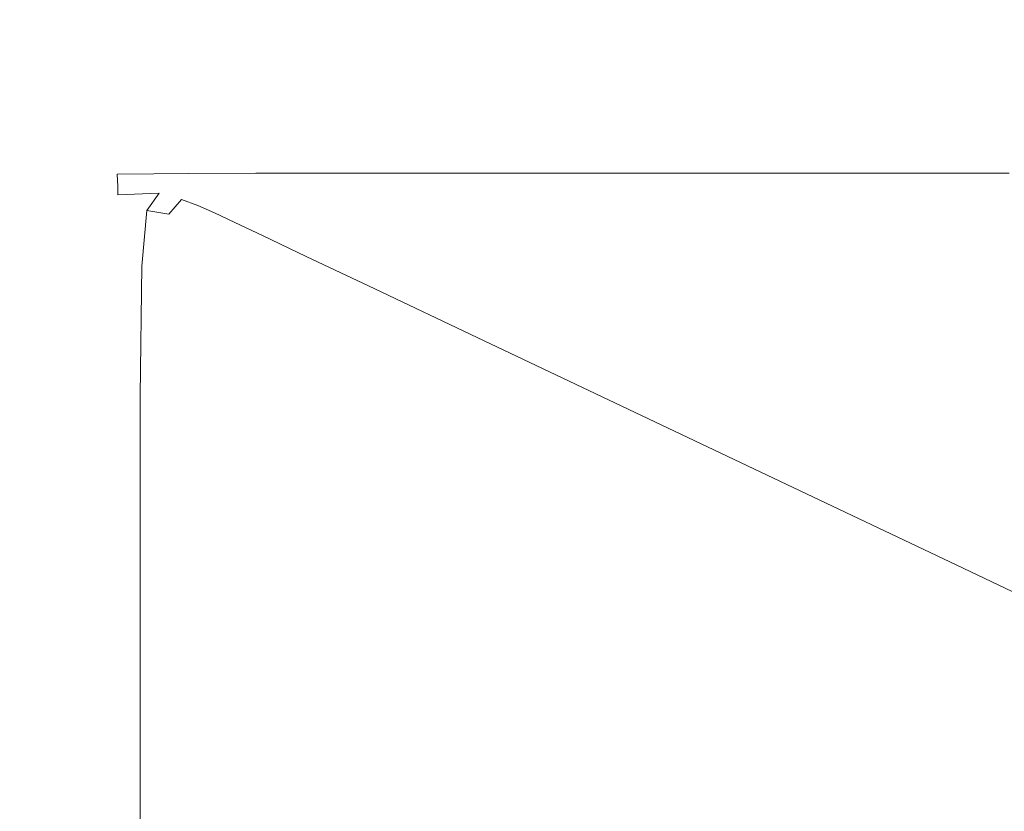
# Model space of a CAD drawing. Extents: x 48 to 1749, y -750 to 0.
# Drawn here: x 95 to 185, y -118 to -45 of the extents above; entities that cross this region are included whole.
import ezdxf

# ---------------------------------------------------------------- set-up
doc = ezdxf.new("R2010")
doc.units = 0
doc.header["$LTSCALE"] = 500
doc.header["$MEASUREMENT"] = 0
doc.layers.add('INTEGRA_CERAMIKA', color=7, linetype='Continuous')

msp = doc.modelspace()

# ---------------------------------------------------------------- linework, layer by layer
at = {"layer": 'INTEGRA_CERAMIKA', "lineweight": 0}
for points, invisible_edges in [([(123.085, -47.387, -508.205), (92.733, -31.936, -508.205), (92.801, -28.141, -508.205), (123.149, -43.695, -508.205)], 15), ([(123.085, -53.149, -508.205), (92.733, -37.823, -508.205), (92.733, -31.936, -508.205), (123.085, -47.387, -508.205)], 15), ([(92.733, -46.338, -508.205), (92.733, -37.823, -508.205), (123.085, -53.149, -508.205), (123.085, -61.516, -508.205)], 15), ([(167.976, -62.385, -508.205), (123.727, -40.378, -508.205), (124.369, -39.683, -508.205), (171.687, -63.139, -508.205)], 15), ([(171.687, -63.139, -508.205), (124.369, -39.683, -508.205), (125.705, -39.336, -508.205), (176.072, -64.204, -508.205)], 15), ([(125.705, -39.336, -508.205), (128.174, -39.22, -508.205), (175.323, -62.685, -508.205), (176.072, -64.204, -508.205)], 15), ([(128.174, -39.22, -508.205), (132.213, -39.22, -508.205), (175.979, -61.279, -508.205), (175.323, -62.685, -508.205)], 15), ([(175.979, -61.279, -508.205), (132.213, -39.22, -508.205), (138.26, -39.22, -508.205), (184.579, -62.685, -508.205)], 15), ([(184.579, -62.685, -508.205), (138.26, -39.22, -508.205), (145.452, -39.22, -508.205), (194.255, -64.091, -508.205)], 15), ([(145.452, -39.22, -508.205), (152.922, -39.22, -508.205), (198.137, -62.685, -508.205), (194.255, -64.091, -508.205)], 15), ([(152.922, -39.22, -508.205), (159.808, -39.22, -508.205), (201.457, -61.279, -508.205), (198.137, -62.685, -508.205)], 15), ([(201.457, -61.279, -508.205), (159.808, -39.22, -508.205), (165.243, -39.22, -508.205), (209.445, -62.685, -508.205)], 15), ([(209.445, -62.685, -508.205), (165.243, -39.22, -508.205), (169.546, -39.22, -508.205), (216.441, -64.091, -508.205)], 15), ([(169.546, -39.22, -508.205), (173.033, -39.22, -508.205), (216.784, -62.685, -508.205), (216.441, -64.091, -508.205)], 15), ([(173.033, -39.22, -508.205), (176.019, -39.22, -508.205), (216.621, -61.279, -508.205), (216.784, -62.685, -508.205)], 15), ([(216.621, -61.279, -508.205), (176.019, -39.22, -508.205), (178.822, -39.22, -508.205), (222.097, -62.685, -508.205)], 15), ([(222.097, -62.685, -508.205), (178.822, -39.22, -508.205), (183.743, -39.22, -508.205), (229.681, -64.091, -508.205)], 15), ([(183.743, -39.22, -508.205), (193.087, -39.22, -508.205), (235.842, -62.685, -508.205), (229.681, -64.091, -508.205)], 15), ([(123.342, -41.537, -508.205), (123.727, -40.378, -508.205), (167.976, -62.385, -508.205), (170.745, -64.84, -508.205)], 15), ([(123.149, -43.695, -508.205), (123.342, -41.537, -508.205), (170.745, -64.84, -508.205), (173.686, -68.296, -508.205)], 15), ([(88.776, -43.857, 46.649), (88.776, -51.93, 46.352), (94.884, -51.93, 46.279), (94.884, -43.857, 46.619)], 15), ([(94.884, -43.857, 46.619), (94.884, -51.93, 46.279), (99.72, -51.93, 46.223), (99.72, -43.857, 46.597)], 15), ([(99.72, -51.93, 46.223), (103.637, -51.93, 46.183), (103.637, -43.857, 46.581), (99.72, -43.857, 46.597)], 15), ([(103.637, -51.93, 46.183), (106.993, -51.93, 46.155), (106.993, -43.857, 46.57), (103.637, -43.857, 46.581)], 15), ([(106.993, -43.857, 46.57), (106.993, -51.93, 46.155), (110.143, -51.93, 46.139), (110.143, -43.857, 46.563)], 15), ([(110.143, -43.857, 46.563), (110.143, -51.93, 46.139), (116.321, -51.93, 46.131), (116.321, -43.857, 46.56)], 15), ([(116.321, -51.93, 46.131), (128.763, -51.93, 46.128), (128.763, -43.857, 46.559), (116.321, -43.857, 46.56)], 15), ([(170.493, -70.544, -508.205), (123.085, -47.387, -508.205), (123.149, -43.695, -508.205), (173.686, -68.296, -508.205)], 15), ([(128.763, -51.93, 46.128), (150.704, -51.93, 46.128), (150.704, -43.857, 46.559), (128.763, -43.857, 46.559)], 15), ([(150.704, -43.857, 46.559), (150.704, -51.93, 46.128), (185.378, -51.93, 46.128), (185.378, -43.857, 46.559)], 15), ([(92.733, -56.164, -508.205), (92.733, -46.338, -508.205), (123.085, -61.516, -508.205), (123.085, -71.184, -508.205)], 15), ([(167.363, -74.722, -508.205), (123.085, -53.149, -508.205), (123.085, -47.387, -508.205), (170.493, -70.544, -508.205)], 15), ([(94.884, -51.93, 46.279), (88.776, -51.93, 46.352), (88.776, -56.774, 45.858), (94.884, -56.774, 45.712)], 15), ([(99.72, -51.93, 46.223), (94.884, -51.93, 46.279), (94.884, -56.774, 45.712), (99.72, -56.774, 45.6)], 15), ([(103.637, -56.774, 45.519), (103.637, -51.93, 46.183), (99.72, -51.93, 46.223), (99.72, -56.774, 45.6)], 15), ([(106.993, -56.774, 45.464), (106.993, -51.93, 46.155), (103.637, -51.93, 46.183), (103.637, -56.774, 45.519)], 15), ([(110.143, -51.93, 46.139), (106.993, -51.93, 46.155), (106.993, -56.774, 45.464), (110.143, -56.774, 45.431)], 15), ([(116.321, -51.93, 46.131), (110.143, -51.93, 46.139), (110.143, -56.774, 45.431), (116.321, -56.774, 45.415)], 15), ([(128.763, -56.774, 45.409), (128.763, -51.93, 46.128), (116.321, -51.93, 46.131), (116.321, -56.774, 45.415)], 15), ([(150.704, -56.774, 45.409), (150.704, -51.93, 46.128), (128.763, -51.93, 46.128), (128.763, -56.774, 45.409)], 15), ([(185.378, -51.93, 46.128), (150.704, -51.93, 46.128), (150.704, -56.774, 45.409), (185.378, -56.774, 45.409)], 15), ([(123.085, -61.516, -508.205), (123.085, -53.149, -508.205), (167.363, -74.722, -508.205), (170.493, -83.966, -508.205)], 15), ([(94.884, -56.774, 45.712), (88.776, -56.774, 45.858), (88.776, -59.324, 45.265), (94.884, -59.324, 45.031)], 15), ([(123.085, -80.848, -508.205), (92.733, -65.986, -508.205), (92.733, -56.164, -508.205), (123.085, -71.184, -508.205)], 15), ([(99.72, -56.774, 45.6), (94.884, -56.774, 45.712), (94.884, -59.324, 45.031), (99.726, -59.32, 44.831)], 15), ([(103.664, -59.309, 44.639), (103.637, -56.774, 45.519), (99.72, -56.774, 45.6), (99.726, -59.32, 44.831)], 15), ([(107.04, -59.289, 44.482), (106.993, -56.774, 45.464), (103.637, -56.774, 45.519), (103.664, -59.309, 44.639)], 15), ([(110.143, -56.774, 45.431), (106.993, -56.774, 45.464), (107.04, -59.289, 44.482), (110.197, -59.258, 44.392)], 15), ([(116.321, -56.774, 45.415), (110.143, -56.774, 45.431), (110.197, -59.258, 44.392), (116.375, -59.231, 44.348)], 15), ([(128.814, -59.222, 44.334), (128.763, -56.774, 45.409), (116.321, -56.774, 45.415), (116.375, -59.231, 44.348)], 15), ([(150.75, -59.222, 44.334), (150.704, -56.774, 45.409), (128.763, -56.774, 45.409), (128.814, -59.222, 44.334)], 15), ([(185.378, -56.774, 45.409), (150.704, -56.774, 45.409), (150.75, -59.222, 44.334), (185.415, -59.222, 44.334)], 15), ([(88.776, -59.324, 45.265), (88.776, -60.514, 44.672), (94.884, -60.514, 44.35), (94.884, -59.324, 45.031)], 15), ([(94.884, -59.324, 45.031), (94.884, -60.514, 44.35), (99.747, -60.5, 44.021), (99.726, -59.32, 44.831)], 15), ([(99.747, -60.5, 44.021), (103.745, -60.456, 43.59), (103.664, -59.309, 44.639), (99.726, -59.32, 44.831)], 13), ([(103.745, -60.456, 43.59), (107.182, -60.376, 43.195), (107.04, -59.289, 44.482), (103.664, -59.309, 44.639)], 11), ([(107.04, -59.289, 44.482), (107.182, -60.376, 43.195), (110.36, -60.253, 42.97), (110.197, -59.258, 44.392)], 7), ([(110.197, -59.258, 44.392), (110.36, -60.253, 42.97), (116.536, -60.145, 42.866), (116.375, -59.231, 44.348)], 7), ([(116.536, -60.145, 42.866), (128.968, -60.109, 42.831), (128.814, -59.222, 44.334), (116.375, -59.231, 44.348)], 11), ([(128.968, -60.109, 42.831), (150.887, -60.109, 42.831), (150.75, -59.222, 44.334), (128.814, -59.222, 44.334)], 11), ([(150.75, -59.222, 44.334), (150.887, -60.109, 42.831), (185.527, -60.109, 42.831), (185.415, -59.222, 44.334)], 7), ([(99.745, -61.262, 43.329), (103.738, -61.206, 42.652), (103.745, -60.456, 43.59), (99.747, -60.5, 44.021)], 13), ([(103.738, -61.206, 42.652), (107.534, -61.058, 41.38), (107.182, -60.376, 43.195), (103.745, -60.456, 43.59)], 14), ([(107.182, -60.376, 43.195), (107.534, -61.058, 41.38), (110.804, -60.547, 41.019), (110.36, -60.253, 42.97)], 15), ([(110.36, -60.253, 42.97), (110.804, -60.547, 41.019), (116.888, -60.337, 40.878), (116.536, -60.145, 42.866)], 15), ([(116.888, -60.337, 40.878), (110.804, -60.547, 41.019), (111.699, -60.929, 38.387), (117.514, -60.63, 38.296)], 15), ([(116.888, -60.337, 40.878), (129.275, -60.267, 40.832), (128.968, -60.109, 42.831), (116.536, -60.145, 42.866)], 15), ([(129.787, -60.53, 38.266), (129.275, -60.267, 40.832), (116.888, -60.337, 40.878), (117.514, -60.63, 38.296)], 15), ([(129.275, -60.267, 40.832), (151.163, -60.267, 40.832), (150.887, -60.109, 42.831), (128.968, -60.109, 42.831)], 15), ([(151.622, -60.53, 38.266), (151.163, -60.267, 40.832), (129.275, -60.267, 40.832), (129.787, -60.53, 38.266)], 15), ([(150.887, -60.109, 42.831), (151.163, -60.267, 40.832), (185.751, -60.267, 40.832), (185.527, -60.109, 42.831)], 15), ([(185.751, -60.267, 40.832), (151.163, -60.267, 40.832), (151.622, -60.53, 38.266), (186.124, -60.53, 38.266)], 15), ([(88.776, -60.514, 44.672), (88.776, -61.281, 44.178), (94.884, -61.281, 43.783), (94.884, -60.514, 44.35)], 15), ([(94.884, -61.281, 43.783), (88.776, -61.281, 44.178), (88.776, -62.558, 43.881), (94.884, -62.558, 43.442)], 15), ([(94.884, -60.514, 44.35), (94.884, -61.281, 43.783), (99.745, -61.262, 43.329), (99.747, -60.5, 44.021)], 15), ([(99.745, -61.262, 43.329), (94.884, -61.281, 43.783), (94.884, -62.558, 43.442), (99.685, -62.557, 42.917)], 15), ([(103.501, -62.552, 42.102), (103.738, -61.206, 42.652), (99.745, -61.262, 43.329), (99.685, -62.557, 42.917)], 15), ([(106.389, -62.653, 40.666), (107.534, -61.058, 41.38), (103.738, -61.206, 42.652), (103.501, -62.552, 42.102)], 15), ([(109.583, -61.639, 38.421), (107.534, -61.058, 41.38), (106.389, -62.653, 40.666), (108.407, -62.969, 38.279)], 13), ([(110.804, -60.547, 41.019), (107.534, -61.058, 41.38), (109.583, -61.639, 38.421), (111.699, -60.929, 38.387)], 15), ([(111.699, -60.929, 38.387), (109.583, -61.639, 38.421), (111.07, -62.183, 34.715), (112.925, -61.433, 34.707)], 15), ([(117.514, -60.63, 38.296), (111.699, -60.929, 38.387), (112.925, -61.433, 34.707), (118.463, -61.072, 34.684)], 15), ([(112.925, -61.433, 34.707), (114.359, -62.09, 29.606), (119.785, -61.709, 29.606), (118.463, -61.072, 34.684)], 15), ([(130.605, -60.951, 34.676), (129.787, -60.53, 38.266), (117.514, -60.63, 38.296), (118.463, -61.072, 34.684)], 15), ([(119.785, -61.709, 29.606), (131.831, -61.582, 29.606), (130.605, -60.951, 34.676), (118.463, -61.072, 34.684)], 15), ([(152.356, -60.951, 34.676), (151.622, -60.53, 38.266), (129.787, -60.53, 38.266), (130.605, -60.951, 34.676)], 15), ([(131.831, -61.582, 29.606), (153.456, -61.582, 29.606), (152.356, -60.951, 34.676), (130.605, -60.951, 34.676)], 15), ([(186.124, -60.53, 38.266), (151.622, -60.53, 38.266), (152.356, -60.951, 34.676), (186.721, -60.951, 34.676)], 15), ([(152.356, -60.951, 34.676), (153.456, -61.582, 29.606), (187.615, -61.582, 29.606), (186.721, -60.951, 34.676)], 15), ([(175.979, -61.279, -508.205), (237.474, -90.687, -508.205), (246.498, -96.311, -508.205), (175.323, -62.685, -508.205)], 15), ([(254.435, -96.311, -508.205), (237.474, -90.687, -508.205), (175.979, -61.279, -508.205), (184.579, -62.685, -508.205)], 15), ([(111.07, -62.183, 34.715), (109.583, -61.639, 38.421), (108.407, -62.969, 38.279), (109.981, -63.469, 34.68)], 12), ([(111.538, -64.122, 29.606), (112.596, -62.852, 29.606), (111.07, -62.183, 34.715), (109.981, -63.469, 34.68)], 13), ([(111.07, -62.183, 34.715), (112.596, -62.852, 29.606), (114.359, -62.09, 29.606), (112.925, -61.433, 34.707)], 15), ([(112.596, -62.852, 29.606), (114.47, -63.742, 22.599), (116.226, -62.982, 22.599), (114.359, -62.09, 29.606)], 15), ([(114.359, -62.09, 29.606), (116.226, -62.982, 22.599), (121.616, -62.603, 22.599), (119.785, -61.709, 29.606)], 15), ([(121.616, -62.603, 22.599), (133.568, -62.476, 22.599), (131.831, -61.582, 29.606), (119.785, -61.709, 29.606)], 15), ([(123.085, -71.184, -508.205), (123.085, -61.516, -508.205), (170.493, -83.966, -508.205), (173.624, -94.474, -508.205)], 15), ([(133.568, -62.476, 22.599), (155.013, -62.476, 22.599), (153.456, -61.582, 29.606), (131.831, -61.582, 29.606)], 15), ([(153.456, -61.582, 29.606), (155.013, -62.476, 22.599), (188.882, -62.476, 22.599), (187.615, -61.582, 29.606)], 15), ([(94.884, -62.558, 43.442), (88.776, -62.558, 43.881), (88.776, -67.518, 43.733), (94.884, -67.518, 43.272)], 15), ([(99.685, -62.557, 42.917), (94.884, -62.558, 43.442), (94.884, -67.518, 43.272), (99.619, -67.537, 42.713)], 15), ([(103.237, -67.593, 41.834), (103.501, -62.552, 42.102), (99.685, -62.557, 42.917), (99.619, -67.537, 42.713)], 15), ([(105.926, -67.733, 40.383), (106.389, -62.653, 40.666), (103.501, -62.552, 42.102), (103.237, -67.593, 41.834)], 15), ([(108.407, -62.969, 38.279), (106.389, -62.653, 40.666), (105.926, -67.733, 40.383), (107.877, -68.002, 38.106)], 12), ([(109.981, -63.469, 34.68), (108.407, -62.969, 38.279), (107.877, -68.002, 38.106), (109.451, -68.447, 34.638)], 15), ([(113.416, -65.007, 22.599), (114.47, -63.742, 22.599), (112.596, -62.852, 29.606), (111.538, -64.122, 29.606)], 13), ([(116.226, -62.982, 22.599), (114.47, -63.742, 22.599), (117.005, -64.945, 13.197), (118.752, -64.189, 13.197)], 13), ([(121.616, -62.603, 22.599), (116.226, -62.982, 22.599), (118.752, -64.189, 13.197), (124.092, -63.811, 13.197)], 15), ([(135.916, -63.685, 13.197), (133.568, -62.476, 22.599), (121.616, -62.603, 22.599), (124.092, -63.811, 13.197)], 15), ([(157.119, -63.685, 13.197), (155.013, -62.476, 22.599), (133.568, -62.476, 22.599), (135.916, -63.685, 13.197)], 15), ([(188.882, -62.476, 22.599), (155.013, -62.476, 22.599), (157.119, -63.685, 13.197), (190.594, -63.685, 13.197)], 15), ([(242.93, -96.789, -508.205), (229.936, -91.769, -508.205), (167.976, -62.385, -508.205), (171.687, -63.139, -508.205)], 15), ([(167.976, -62.385, -508.205), (229.936, -91.769, -508.205), (242.122, -98.248, -508.205), (170.745, -64.84, -508.205)], 15), ([(256.614, -102.054, -508.205), (242.93, -96.789, -508.205), (171.687, -63.139, -508.205), (176.072, -64.204, -508.205)], 15), ([(175.323, -62.685, -508.205), (246.498, -96.311, -508.205), (256.614, -102.054, -508.205), (176.072, -64.204, -508.205)], 15), ([(272.399, -101.934, -508.205), (254.435, -96.311, -508.205), (184.579, -62.685, -508.205), (194.255, -64.091, -508.205)], 15), ([(111.007, -69.109, 29.613), (111.538, -64.122, 29.606), (109.981, -63.469, 34.68), (109.451, -68.447, 34.638)], 15), ([(117.005, -64.945, 13.197), (114.47, -63.742, 22.599), (113.416, -65.007, 22.599), (115.956, -66.204, 13.197)], 15), ([(124.092, -63.811, 13.197), (118.752, -64.189, 13.197), (122.742, -66.095, -1.595), (128.003, -65.719, -1.595)], 15), ([(139.626, -65.594, -1.595), (135.916, -63.685, 13.197), (124.092, -63.811, 13.197), (128.003, -65.719, -1.595)], 15), ([(160.447, -65.594, -1.595), (157.119, -63.685, 13.197), (135.916, -63.685, 13.197), (139.626, -65.594, -1.595)], 15), ([(190.594, -63.685, 13.197), (157.119, -63.685, 13.197), (160.447, -65.594, -1.595), (193.299, -65.594, -1.595)], 15), ([(112.884, -70.062, 22.616), (113.416, -65.007, 22.599), (111.538, -64.122, 29.606), (111.007, -69.109, 29.613)], 15), ([(121.009, -66.845, -1.595), (117.005, -64.945, 13.197), (115.956, -66.204, 13.197), (119.969, -68.095, -1.595)], 15), ([(118.752, -64.189, 13.197), (117.005, -64.945, 13.197), (121.009, -66.845, -1.595), (122.742, -66.095, -1.595)], 13), ([(170.745, -64.84, -508.205), (242.122, -98.248, -508.205), (254.444, -105.784, -508.205), (173.686, -68.296, -508.205)], 15), ([(115.956, -66.204, 13.197), (113.416, -65.007, 22.599), (112.884, -70.062, 22.616), (115.423, -71.376, 13.231)], 15), ([(122.742, -66.095, -1.595), (129.002, -69.085, -24.772), (134.139, -68.714, -24.772), (128.003, -65.719, -1.595)], 15), ([(134.139, -68.714, -24.772), (145.447, -68.59, -24.772), (139.626, -65.594, -1.595), (128.003, -65.719, -1.595)], 15), ([(145.447, -68.59, -24.772), (165.667, -68.59, -24.772), (160.447, -65.594, -1.595), (139.626, -65.594, -1.595)], 15), ([(160.447, -65.594, -1.595), (165.667, -68.59, -24.772), (197.543, -68.59, -24.772), (193.299, -65.594, -1.595)], 15), ([(123.085, -89.202, -508.205), (92.733, -74.487, -508.205), (92.733, -65.986, -508.205), (123.085, -80.848, -508.205)], 15), ([(119.969, -68.095, -1.595), (115.956, -66.204, 13.197), (115.423, -71.376, 13.231), (119.431, -73.291, -1.53)], 15), ([(121.009, -66.845, -1.595), (127.292, -69.826, -24.772), (129.002, -69.085, -24.772), (122.742, -66.095, -1.595)], 14), ([(88.776, -67.518, 43.733), (88.776, -79.331, 43.684), (94.884, -79.331, 43.216), (94.884, -67.518, 43.272)], 15), ([(94.884, -67.518, 43.272), (94.884, -79.331, 43.216), (99.598, -79.356, 42.645), (99.619, -67.537, 42.713)], 15), ([(99.598, -79.356, 42.645), (103.149, -79.429, 41.745), (103.237, -67.593, 41.834), (99.619, -67.537, 42.713)], 15), ([(103.149, -79.429, 41.745), (105.772, -79.576, 40.289), (105.926, -67.733, 40.383), (103.237, -67.593, 41.834)], 15), ([(126.265, -71.062, -24.772), (127.292, -69.826, -24.772), (121.009, -66.845, -1.595), (119.969, -68.095, -1.595)], 15), ([(105.926, -67.733, 40.383), (105.772, -79.576, 40.289), (107.701, -79.82, 38.049), (107.877, -68.002, 38.106)], 14), ([(107.877, -68.002, 38.106), (107.701, -79.82, 38.049), (109.273, -80.268, 34.629), (109.451, -68.447, 34.638)], 15), ([(109.273, -80.268, 34.629), (110.825, -81.021, 29.634), (111.007, -69.109, 29.613), (109.451, -68.447, 34.638)], 15), ([(125.72, -76.046, -24.655), (126.265, -71.062, -24.772), (119.969, -68.095, -1.595), (119.431, -73.291, -1.53)], 15), ([(254.444, -105.784, -508.205), (241.857, -103.937, -508.205), (170.493, -70.544, -508.205), (173.686, -68.296, -508.205)], 15), ([(110.825, -81.021, 29.634), (112.695, -82.186, 22.668), (112.884, -70.062, 22.616), (111.007, -69.109, 29.613)], 15), ([(127.292, -69.826, -24.772), (136.662, -74.273, -59.329), (138.338, -73.544, -59.329), (129.002, -69.085, -24.772)], 14), ([(129.002, -69.085, -24.772), (138.338, -73.544, -59.329), (143.292, -73.18, -59.329), (134.139, -68.714, -24.772)], 15), ([(143.292, -73.18, -59.329), (154.128, -73.059, -59.329), (145.447, -68.59, -24.772), (134.139, -68.714, -24.772)], 15), ([(154.128, -73.059, -59.329), (173.453, -73.059, -59.329), (165.667, -68.59, -24.772), (145.447, -68.59, -24.772)], 15), ([(165.667, -68.59, -24.772), (173.453, -73.059, -59.329), (203.874, -73.059, -59.329), (197.543, -68.59, -24.772)], 15), ([(112.884, -70.062, 22.616), (112.695, -82.186, 22.668), (115.22, -83.867, 13.334), (115.423, -71.376, 13.231)], 15), ([(135.656, -75.487, -59.329), (136.662, -74.273, -59.329), (127.292, -69.826, -24.772), (126.265, -71.062, -24.772)], 15), ([(170.493, -102.442, -508.205), (123.085, -80.848, -508.205), (123.085, -71.184, -508.205), (173.624, -94.474, -508.205)], 15), ([(135.092, -80.244, -59.104), (135.656, -75.487, -59.329), (126.265, -71.062, -24.772), (125.72, -76.046, -24.655)], 15), ([(241.857, -103.937, -508.205), (229.337, -103.645, -508.205), (167.363, -74.722, -508.205), (170.493, -70.544, -508.205)], 15), ([(115.423, -71.376, 13.231), (115.22, -83.867, 13.334), (119.205, -85.878, -1.333), (119.431, -73.291, -1.53)], 15), ([(166.42, -79.385, -108.26), (154.128, -73.059, -59.329), (143.292, -73.18, -59.329), (156.25, -79.504, -108.26)], 15), ([(184.478, -79.385, -108.26), (173.453, -73.059, -59.329), (154.128, -73.059, -59.329), (166.42, -79.385, -108.26)], 15), ([(203.874, -73.059, -59.329), (173.453, -73.059, -59.329), (184.478, -79.385, -108.26), (212.837, -79.385, -108.26)], 15), ([(119.205, -85.878, -1.333), (125.454, -88.032, -24.303), (125.72, -76.046, -24.655), (119.431, -73.291, -1.53)], 15), ([(138.338, -73.544, -59.329), (136.662, -74.273, -59.329), (149.929, -80.569, -108.26), (151.558, -79.859, -108.26)], 15), ([(143.292, -73.18, -59.329), (138.338, -73.544, -59.329), (151.558, -79.859, -108.26), (156.25, -79.504, -108.26)], 15), ([(92.733, -80.352, -508.205), (92.733, -74.487, -508.205), (123.085, -89.202, -508.205), (123.085, -94.942, -508.205)], 15), ([(149.929, -80.569, -108.26), (136.662, -74.273, -59.329), (135.656, -75.487, -59.329), (148.952, -81.753, -108.26)], 14), ([(167.363, -74.722, -508.205), (229.337, -103.645, -508.205), (241.857, -115.847, -508.205), (170.493, -83.966, -508.205)], 15), ([(148.952, -81.753, -108.26), (135.656, -75.487, -59.329), (135.092, -80.244, -59.104), (148.348, -86.487, -107.839)], 15), ([(125.454, -88.032, -24.303), (134.741, -91.6, -58.43), (135.092, -80.244, -59.104), (125.72, -76.046, -24.655)], 15), ([(88.776, -79.331, 43.684), (88.776, -101.168, 43.684), (94.884, -101.168, 43.216), (94.884, -79.331, 43.216)], 15), ([(94.884, -79.331, 43.216), (94.884, -101.168, 43.216), (99.598, -101.191, 42.645), (99.598, -79.356, 42.645)], 15), ([(99.598, -101.191, 42.645), (103.149, -101.258, 41.745), (103.149, -79.429, 41.745), (99.598, -79.356, 42.645)], 15), ([(180.43, -86.597, -164.039), (166.42, -79.385, -108.26), (156.25, -79.504, -108.26), (171.022, -86.712, -164.039)], 15), ([(197.044, -86.597, -164.039), (184.478, -79.385, -108.26), (166.42, -79.385, -108.26), (180.43, -86.597, -164.039)], 15), ([(212.837, -79.385, -108.26), (184.478, -79.385, -108.26), (197.044, -86.597, -164.039), (223.053, -86.597, -164.039)], 15), ([(103.149, -101.258, 41.745), (105.772, -101.392, 40.289), (105.772, -79.576, 40.289), (103.149, -79.429, 41.745)], 15), ([(105.772, -79.576, 40.289), (105.772, -101.392, 40.289), (107.701, -101.616, 38.049), (107.701, -79.82, 38.049)], 14), ([(107.701, -79.82, 38.049), (107.701, -101.616, 38.049), (109.27, -102.113, 34.639), (109.273, -80.268, 34.629)], 15), ([(109.27, -102.113, 34.639), (110.814, -103.068, 29.675), (110.825, -81.021, 29.634), (109.273, -80.268, 34.629)], 15), ([(135.092, -80.244, -59.104), (134.741, -91.6, -58.43), (147.841, -97.851, -106.574), (148.348, -86.487, -107.839)], 15), ([(151.558, -79.859, -108.26), (149.929, -80.569, -108.26), (165.052, -87.745, -164.039), (166.626, -87.056, -164.039)], 15), ([(156.25, -79.504, -108.26), (151.558, -79.859, -108.26), (166.626, -87.056, -164.039), (171.022, -86.712, -164.039)], 15), ([(92.733, -90.361, -508.205), (92.733, -80.352, -508.205), (123.085, -94.942, -508.205), (123.085, -104.536, -508.205)], 15), ([(110.814, -103.068, 29.675), (112.667, -104.664, 22.771), (112.695, -82.186, 22.668), (110.825, -81.021, 29.634)], 15), ([(167.363, -109.139, -508.205), (123.085, -89.202, -508.205), (123.085, -80.848, -508.205), (170.493, -102.442, -508.205)], 15), ([(165.052, -87.745, -164.039), (149.929, -80.569, -108.26), (148.952, -81.753, -108.26), (164.107, -88.894, -164.039)], 14), ([(164.107, -88.894, -164.039), (148.952, -81.753, -108.26), (148.348, -86.487, -107.839), (163.488, -93.617, -163.498)], 15), ([(112.695, -82.186, 22.668), (112.667, -104.664, 22.771), (115.164, -107.086, 13.54), (115.22, -83.867, 13.334)], 15), ([(115.22, -83.867, 13.334), (115.164, -107.086, 13.54), (119.098, -109.299, -0.941), (119.205, -85.878, -1.333)], 15), ([(170.493, -83.966, -508.205), (241.857, -115.847, -508.205), (254.378, -129.225, -508.205), (173.624, -94.474, -508.205)], 15), ([(119.098, -109.299, -0.941), (125.262, -110.272, -23.598), (125.454, -88.032, -24.303), (119.205, -85.878, -1.333)], 15), ([(148.348, -86.487, -107.839), (147.841, -97.851, -106.574), (162.889, -105.026, -161.875), (163.488, -93.617, -163.498)], 15), ([(185.612, -93.831, -219.135), (194.27, -93.72, -219.135), (180.43, -86.597, -164.039), (171.022, -86.712, -164.039)], 15), ([(194.27, -93.72, -219.135), (209.456, -93.72, -219.135), (197.044, -86.597, -164.039), (180.43, -86.597, -164.039)], 15), ([(165.052, -87.745, -164.039), (179.989, -94.834, -219.135), (181.51, -94.166, -219.135), (166.626, -87.056, -164.039)], 15), ([(166.626, -87.056, -164.039), (181.51, -94.166, -219.135), (185.612, -93.831, -219.135), (171.022, -86.712, -164.039)], 15), ([(125.262, -110.272, -23.598), (134.374, -112.611, -57.083), (134.741, -91.6, -58.43), (125.454, -88.032, -24.303)], 15), ([(179.077, -95.948, -219.135), (179.989, -94.834, -219.135), (165.052, -87.745, -164.039), (164.107, -88.894, -164.039)], 13), ([(123.085, -94.942, -508.205), (123.085, -89.202, -508.205), (167.363, -109.139, -508.205), (170.493, -115.832, -508.205)], 15), ([(178.508, -100.471, -218.72), (179.077, -95.948, -219.135), (164.107, -88.894, -164.039), (163.488, -93.617, -163.498)], 15), ([(123.085, -124.451, -508.205), (92.733, -111.296, -508.205), (92.733, -90.361, -508.205), (123.085, -104.536, -508.205)], 15), ([(134.741, -91.6, -58.43), (134.374, -112.611, -57.083), (147.153, -118.921, -104.043), (147.841, -97.851, -106.574)], 15), ([(162.889, -105.026, -161.875), (178.017, -111.366, -217.476), (178.508, -100.471, -218.72), (163.488, -93.617, -163.498)], 15), ([(181.51, -94.166, -219.135), (194.175, -100.215, -266.02), (198.028, -99.89, -266.02), (185.612, -93.831, -219.135)], 15), ([(254.378, -129.225, -508.205), (241.857, -132.46, -508.205), (170.493, -102.442, -508.205), (173.624, -94.474, -508.205)], 15), ([(179.989, -94.834, -219.135), (192.7, -100.866, -266.02), (194.175, -100.215, -266.02), (181.51, -94.166, -219.135)], 15), ([(123.085, -104.536, -508.205), (123.085, -94.942, -508.205), (170.493, -115.832, -508.205), (173.624, -126.37, -508.205)], 15), ([(191.815, -101.951, -266.02), (192.7, -100.866, -266.02), (179.989, -94.834, -219.135), (179.077, -95.948, -219.135)], 13), ([(191.317, -106.227, -265.813), (191.815, -101.951, -266.02), (179.077, -95.948, -219.135), (178.508, -100.471, -218.72)], 15), ([(147.841, -97.851, -106.574), (147.153, -118.921, -104.043), (162.006, -126.238, -158.629), (162.889, -105.026, -161.875)], 15), ([(178.017, -111.366, -217.476), (191, -116.449, -265.19), (191.317, -106.227, -265.813), (178.508, -100.471, -218.72)], 15), ([(94.884, -101.168, 43.216), (88.776, -101.168, 43.684), (88.776, -136.201, 43.684), (94.884, -136.201, 43.216)], 15), ([(99.598, -101.191, 42.645), (94.884, -101.168, 43.216), (94.884, -136.201, 43.216), (99.597, -136.22, 42.645)], 15), ([(103.149, -136.277, 41.745), (103.149, -101.258, 41.745), (99.598, -101.191, 42.645), (99.597, -136.22, 42.645)], 15), ([(105.772, -136.392, 40.289), (105.772, -101.392, 40.289), (103.149, -101.258, 41.745), (103.149, -136.277, 41.745)], 15), ([(107.701, -101.616, 38.049), (105.772, -101.392, 40.289), (105.772, -136.392, 40.289), (107.701, -136.582, 38.049)], 13), ([(109.27, -102.113, 34.639), (107.701, -101.616, 38.049), (107.701, -136.582, 38.049), (109.265, -137.165, 34.656)], 15), ([(110.795, -138.458, 29.744), (110.814, -103.068, 29.675), (109.27, -102.113, 34.639), (109.265, -137.165, 34.656)], 15), ([(241.857, -132.46, -508.205), (229.337, -134.512, -508.205), (167.363, -109.139, -508.205), (170.493, -102.442, -508.205)], 15), ([(112.62, -140.777, 22.943), (112.667, -104.664, 22.771), (110.814, -103.068, 29.675), (110.795, -138.458, 29.744)], 15), ([(115.164, -107.086, 13.54), (112.667, -104.664, 22.771), (112.62, -140.777, 22.943), (115.07, -144.44, 13.884)], 15), ([(170.493, -144.604, -508.205), (123.085, -124.451, -508.205), (123.085, -104.536, -508.205), (173.624, -126.37, -508.205)], 15), ([(162.006, -126.238, -158.629), (177.34, -131.594, -214.986), (178.017, -111.366, -217.476), (162.889, -105.026, -161.875)], 15), ([(119.098, -109.299, -0.941), (115.164, -107.086, 13.54), (115.07, -144.44, 13.884), (118.92, -147.002, -0.287)], 15), ([(167.363, -109.139, -508.205), (229.337, -134.512, -508.205), (241.857, -144.342, -508.205), (170.493, -115.832, -508.205)], 15), ([(124.943, -146.022, -22.425), (125.262, -110.272, -23.598), (119.098, -109.299, -0.941), (118.92, -147.002, -0.287)], 15), ([(133.763, -146.334, -54.836), (134.374, -112.611, -57.083), (125.262, -110.272, -23.598), (124.943, -146.022, -22.425)], 15), ([(123.085, -161.155, -508.205), (92.733, -149.939, -508.205), (92.733, -111.296, -508.205), (123.085, -124.451, -508.205)], 15), ([(177.34, -131.594, -214.986), (190.661, -135.375, -263.946), (191, -116.449, -265.19), (178.017, -111.366, -217.476)], 15), ([(147.153, -118.921, -104.043), (134.374, -112.611, -57.083), (133.763, -146.334, -54.836), (146.006, -152.775, -99.826)], 15), ([(170.493, -115.832, -508.205), (241.857, -144.342, -508.205), (254.378, -158.68, -508.205), (173.624, -126.37, -508.205)], 15)]:
    msp.add_3dface(points, dxfattribs=dict(at, invisible_edges=invisible_edges))

doc.saveas('drawing.dxf')
